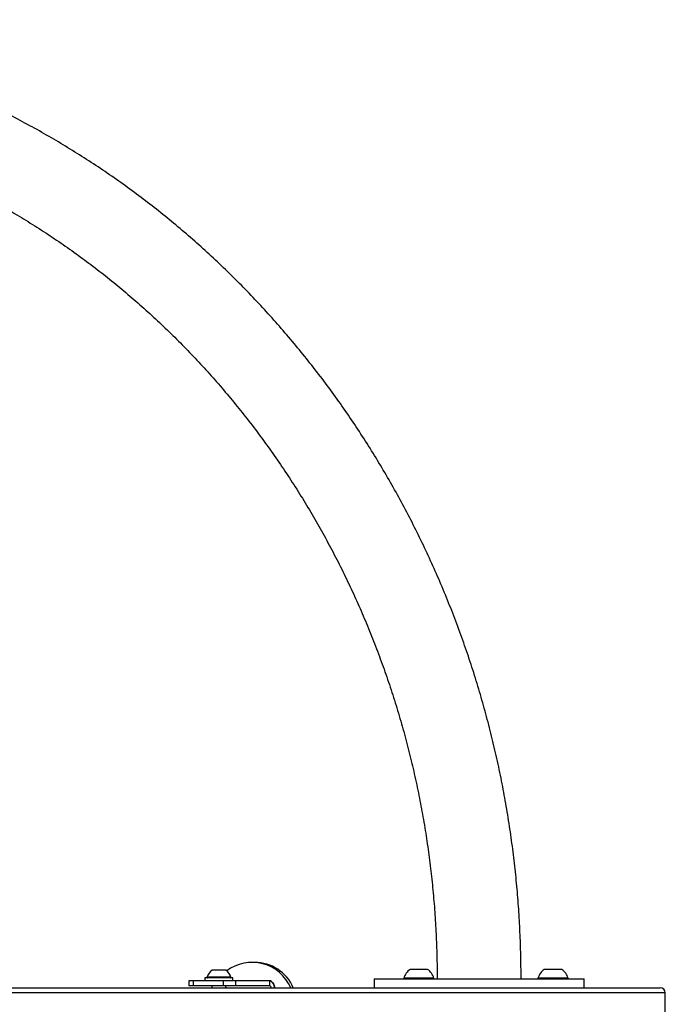
# Model space of a CAD drawing. Units: millimetres. Extents: x -488 to 600, y -564 to 563.
# Drawn here: x 231 to 600, y -1 to 563 of the extents above; entities that cross this region are included whole.
import ezdxf

# ---------------------------------------------------------------- set-up
doc = ezdxf.new("R2010")
doc.units = ezdxf.units.MM

msp = doc.modelspace()

# ---------------------------------------------------------------- linework, layer by layer
at = {"color": 7, "linetype": 'Continuous', "lineweight": 25}
for p, q in [((365.21, 23.5), (363.71, 23.5)), ((348.56, 19), (340.86, 19)), ((464.04, 19.5), (454.04, 19.5)), ((540.8, 19.5), (530.8, 19.5)), ((327.55, 13), (327.55, 10)), ((373.7, 13), (327.55, 13)), ((330.05, 13), (330.05, 10)), ((336.71, 14.6), (336.71, 13)), ((352.71, 14.6), (336.71, 14.6)), ((347.37, 10), (347.37, 13)), ((352.71, 13), (352.71, 14.6)), ((354.2, 13), (354.2, 10)), ((373.7, 13), (373.7, 10)), ((433.51, 14), (433.51, 9)), ((433.51, 14), (553.51, 14)), ((553.51, 9), (553.51, 14)), ((-204.19, 9), (597, 9)), ((373.7, 10), (327.55, 10)), ((340.71, 10), (340.71, 9)), ((348.71, 9), (348.71, 10)), ((600, -7), (600, 6))]:
    msp.add_line(p, q, dxfattribs=at)
at = {"color": 8, "linetype": 'Continuous', "lineweight": 25}
for p, q in [((351.57, 15.05), (337.85, 15.05)), ((467.66, 14.46), (450.42, 14.46)), ((544.42, 14.46), (527.18, 14.46)), ((600, 6), (-205.21, 6))]:
    msp.add_line(p, q, dxfattribs=at)
at = {"color": 7, "linetype": 'Continuous', "lineweight": 25, "flags": 128}
for points in [[(376.53, 9), (376.47, 9.3), (376.2, 10.33), (375.82, 11.24), (375.37, 11.99), (374.85, 12.54), (374.29, 12.88), (373.7, 13)], [(373.7, 13), (374.29, 12.88), (374.85, 12.54), (375.37, 11.99), (375.82, 11.24), (376.2, 10.33), (376.47, 9.3), (376.53, 9)], [(348.71, 9.25), (348.78, 9.12), (348.84, 9)], [(348.71, 9.25), (348.78, 9.12), (348.84, 9)]]:
    msp.add_lwpolyline(points, dxfattribs=at)
at = {"color": 7, "linetype": 'Continuous', "lineweight": 25}
for centre, radius, start, end in [((363.71, -0.5), 24, 23.318, 127.3985), ((365.21, -0.5), 24, 23.318, 90.0005), ((345.37, 12.45), 7.95, 124.5035, 160.8719), ((344.06, 12.45), 7.95, 19.1281, 55.4965), ((459.78, 11.56), 9.8, 125.8587, 162.7985), ((458.3, 11.56), 9.8, 17.2015, 54.1413), ((536.54, 11.56), 9.8, 125.8587, 162.7985), ((535.06, 11.56), 9.8, 17.2015, 54.1413), ((338.18, 14.94), 0.342, 160.8719, 270), ((351.25, 14.94), 0.342, 270, 19.1281), ((450.75, 14.35), 0.352, 162.7985, 270), ((467.32, 14.35), 0.352, 270, 17.2015), ((527.51, 14.35), 0.352, 162.7985, 270), ((544.08, 14.35), 0.352, 270, 17.2015), ((373.39, 8.52), 1.51, 18.4612, 77.9182), ((597, 6), 3, 0, 90)]:
    msp.add_arc(centre, radius, start, end, dxfattribs=at)
for points, knots in [([(517.51, 14), (517.5, 16.36), (517.48, 23.11), (517.21, 34.25), (516.6, 47.42), (515.7, 60.57), (514.5, 73.69), (513, 86.78), (511.2, 99.82), (509.11, 112.82), (506.73, 125.76), (504.06, 138.63), (501.09, 151.44), (497.84, 164.16), (494.3, 176.8), (490.47, 189.34), (486.36, 201.78), (481.98, 214.12), (477.31, 226.34), (472.37, 238.43), (467.15, 250.4), (461.67, 262.23), (455.92, 273.92), (449.91, 285.45), (443.64, 296.84), (437.11, 308.05), (430.34, 319.1), (423.31, 329.97), (416.04, 340.66), (408.53, 351.16), (400.78, 361.47), (392.81, 371.58), (384.61, 381.48), (376.18, 391.16), (367.54, 400.63), (358.69, 409.88), (349.63, 418.9), (340.37, 427.69), (330.92, 436.23), (321.27, 444.54), (311.44, 452.59), (301.43, 460.39), (291.25, 467.94), (280.9, 475.22), (270.38, 482.24), (259.72, 488.98), (248.9, 495.45), (237.94, 501.65), (226.84, 507.56), (215.62, 513.19), (204.27, 518.54), (192.8, 523.59), (181.22, 528.34), (169.54, 532.81), (157.76, 536.97), (145.89, 540.83), (133.94, 544.39), (121.91, 547.64), (109.81, 550.59), (97.65, 553.22), (85.43, 555.55), (73.16, 557.56), (60.85, 559.26), (48.51, 560.65), (36.14, 561.72), (23.75, 562.48), (11.34, 562.92), (-1.07, 563.05), (-13.48, 562.86), (-25.88, 562.36), (-38.27, 561.54), (-50.63, 560.4), (-62.97, 558.95), (-75.27, 557.19), (-87.52, 555.11), (-99.73, 552.72), (-111.88, 550.02), (-123.96, 547.02), (-135.97, 543.71), (-147.91, 540.09), (-159.76, 536.17), (-171.52, 531.95), (-183.18, 527.43), (-194.73, 522.61), (-206.17, 517.51), (-217.49, 512.11), (-228.69, 506.42), (-239.76, 500.46), (-250.69, 494.21), (-261.47, 487.68), (-272.11, 480.89), (-282.58, 473.82), (-292.9, 466.49), (-303.05, 458.89), (-313.02, 451.05), (-322.81, 442.95), (-332.42, 434.6), (-341.83, 426.01), (-351.05, 417.18), (-360.07, 408.12), (-368.87, 398.83), (-377.47, 389.32), (-385.85, 379.59), (-392.18, 371.89), (-395.72, 367.43), (-396.59, 366.32)], [0, 0, 0, 0, 0.005275, 0.015112, 0.024949, 0.034786, 0.044623, 0.05446, 0.064297, 0.074134, 0.083971, 0.093808, 0.103644, 0.11348, 0.123316, 0.133152, 0.142987, 0.152822, 0.162656, 0.172491, 0.182324, 0.192158, 0.20199, 0.211823, 0.221654, 0.231485, 0.241316, 0.251146, 0.260975, 0.270803, 0.280631, 0.290458, 0.300284, 0.31011, 0.319934, 0.329758, 0.339581, 0.349403, 0.359224, 0.369044, 0.378863, 0.388681, 0.398498, 0.408315, 0.41813, 0.427944, 0.437758, 0.44757, 0.457382, 0.467192, 0.477002, 0.48681, 0.496618, 0.506425, 0.516232, 0.526037, 0.535842, 0.545646, 0.555449, 0.565252, 0.575054, 0.584856, 0.594657, 0.604458, 0.614258, 0.624058, 0.633858, 0.643658, 0.653458, 0.663258, 0.673058, 0.682858, 0.692658, 0.702458, 0.712258, 0.722059, 0.731861, 0.741662, 0.751464, 0.761267, 0.771071, 0.780875, 0.790679, 0.800485, 0.810291, 0.820098, 0.829906, 0.839715, 0.849524, 0.859335, 0.869146, 0.878959, 0.888772, 0.898586, 0.908401, 0.918218, 0.928035, 0.937853, 0.947672, 0.957492, 0.967312, 0.977134, 0.986957, 0.99678, 1, 1, 1, 1]), ([(-358.9, 336.6), (-357.59, 338.25), (-353.75, 343.09), (-347.19, 350.97), (-339.17, 360.16), (-330.93, 369.14), (-322.48, 377.89), (-313.83, 386.41), (-304.98, 394.7), (-295.94, 402.76), (-286.71, 410.56), (-277.3, 418.12), (-267.72, 425.42), (-257.96, 432.47), (-248.05, 439.25), (-237.98, 445.76), (-227.75, 452), (-217.39, 457.97), (-206.89, 463.66), (-196.25, 469.06), (-185.49, 474.18), (-174.62, 479.01), (-163.63, 483.55), (-152.54, 487.79), (-141.35, 491.73), (-130.08, 495.37), (-118.72, 498.71), (-107.28, 501.74), (-95.78, 504.47), (-84.22, 506.89), (-72.6, 508.99), (-60.94, 510.79), (-49.24, 512.27), (-37.51, 513.44), (-25.75, 514.29), (-13.97, 514.82), (-2.19, 515.05), (9.59, 514.95), (21.37, 514.54), (33.14, 513.82), (44.88, 512.77), (56.6, 511.42), (68.28, 509.75), (79.92, 507.77), (91.5, 505.47), (103.03, 502.87), (114.5, 499.96), (125.89, 496.74), (137.2, 493.22), (148.43, 489.4), (159.56, 485.28), (170.59, 480.86), (181.52, 476.14), (192.33, 471.14), (203.02, 465.84), (213.58, 460.27), (224, 454.41), (234.29, 448.27), (244.42, 441.86), (254.4, 435.18), (264.23, 428.24), (273.88, 421.04), (283.36, 413.58), (292.67, 405.86), (301.79, 397.91), (310.71, 389.71), (319.45, 381.27), (327.98, 372.6), (336.3, 363.71), (344.42, 354.6), (352.32, 345.27), (359.99, 335.74), (367.44, 326), (374.66, 316.07), (381.64, 305.95), (388.38, 295.64), (394.87, 285.16), (401.12, 274.5), (407.12, 263.69), (412.86, 252.71), (418.34, 241.59), (423.55, 230.32), (428.5, 218.92), (433.18, 207.38), (437.59, 195.73), (441.73, 183.96), (445.58, 172.09), (449.15, 160.11), (452.45, 148.05), (455.45, 135.9), (458.18, 123.67), (460.61, 111.38), (462.75, 99.02), (464.6, 86.61), (466.16, 74.16), (467.43, 61.66), (468.41, 49.14), (469.08, 36.59), (469.45, 24.88), (469.49, 17.34), (469.51, 14)], [0, 0, 0, 0, 0.005286, 0.01555, 0.025815, 0.036081, 0.046348, 0.056617, 0.066886, 0.077157, 0.087429, 0.097702, 0.107976, 0.118252, 0.128528, 0.138807, 0.149086, 0.159367, 0.169649, 0.179932, 0.190216, 0.200502, 0.210789, 0.221077, 0.231366, 0.241656, 0.251947, 0.26224, 0.272533, 0.282827, 0.293121, 0.303416, 0.313712, 0.324009, 0.334306, 0.344603, 0.3549, 0.365198, 0.375496, 0.385793, 0.396091, 0.406388, 0.416685, 0.426982, 0.437278, 0.447573, 0.457868, 0.468162, 0.478455, 0.488748, 0.499039, 0.50933, 0.519619, 0.529908, 0.540195, 0.550481, 0.560766, 0.57105, 0.581332, 0.591613, 0.601893, 0.612172, 0.622449, 0.632726, 0.643001, 0.653274, 0.663547, 0.673818, 0.684088, 0.694357, 0.704625, 0.714892, 0.725158, 0.735422, 0.745686, 0.755949, 0.766211, 0.776472, 0.786732, 0.796991, 0.807249, 0.817507, 0.827764, 0.838021, 0.848277, 0.858532, 0.868786, 0.879041, 0.889294, 0.899548, 0.9098, 0.920053, 0.930305, 0.940557, 0.950809, 0.96106, 0.971311, 0.981562, 0.991813, 1, 1, 1, 1])]:
    msp.add_open_spline(points, degree=3, knots=knots, dxfattribs=at)

doc.saveas('drawing.dxf')
